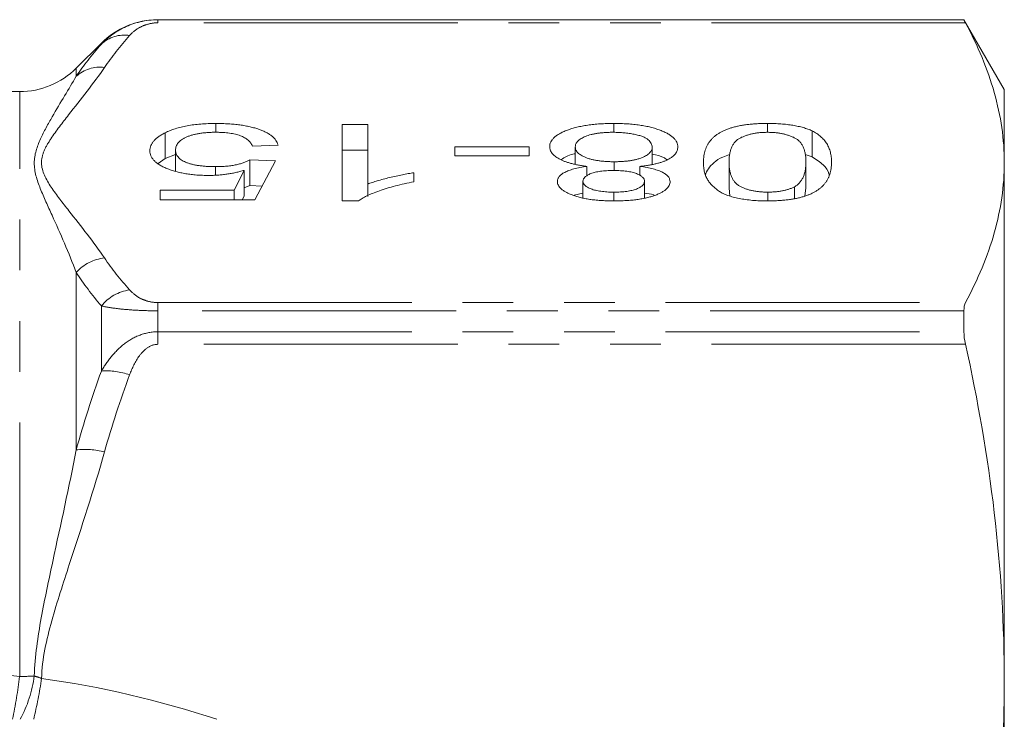
# Model space of a CAD drawing. Units: millimetres. Extents: x -32 to 598, y 16 to 337.
# Drawn here: x 192 to 217, y 50 to 68 of the extents above; entities that cross this region are included whole.
import ezdxf

# ---------------------------------------------------------------- set-up
doc = ezdxf.new("R2010")
doc.units = ezdxf.units.MM
doc.linetypes.add('PHANTOM', pattern=[12.7, 6.35, -1.27, 1.27, -1.27, 1.27, -1.27])

msp = doc.modelspace()

# ---------------------------------------------------------------- linework, layer by layer
at = {"color": 7, "linetype": 'Continuous', "lineweight": 15}
for p, q in [((215.952, 67.721), (195.791, 67.721)), ((216.963, 65.971), (215.952, 67.721)), ((215.952, 67.721), (215.952, 67.719)), ((194.377, 67.136), (193.749, 66.507)), ((192.334, 65.921), (187.963, 65.921)), ((216.963, 64.144), (216.963, 65.971)), ((197.243, 64.905), (197.243, 65.126)), ((200.399, 65.101), (201.04, 65.101)), ((200.399, 63.188), (200.399, 65.101)), ((201.04, 65.101), (201.04, 63.61)), ((207.194, 64.905), (207.194, 65.126)), ((211.04, 64.905), (211.04, 65.126)), ((195.974, 64.247), (195.974, 64.893)), ((212.156, 64.295), (212.156, 64.941)), ((198.796, 64.586), (198.155, 64.561)), ((203.219, 64.537), (205.078, 64.537)), ((203.219, 64.316), (203.219, 64.537)), ((205.078, 64.537), (205.078, 64.316)), ((206.232, 64.108), (206.232, 64.541)), ((208.155, 64.099), (208.155, 64.533)), ((195.974, 64.247), (196.232, 64.347)), ((196.232, 63.942), (196.232, 64.459)), ((200.399, 64.454), (201.04, 64.454)), ((205.078, 64.316), (203.219, 64.316)), ((211.984, 64.346), (212.156, 64.295)), ((195.802, 64.128), (195.974, 64.247)), ((197.236, 63.837), (197.236, 64.046)), ((198.091, 64.218), (198.732, 64.193)), ((198.091, 63.571), (198.091, 64.218)), ((198.732, 64.193), (198.219, 63.212)), ((206.524, 63.815), (206.524, 64.052)), ((207.208, 63.947), (207.208, 64.169)), ((207.847, 63.82), (207.847, 64.052)), ((210.078, 63.51), (210.078, 64.157)), ((212.001, 63.51), (212.001, 64.157)), ((216.963, 51.156), (216.963, 64.144)), ((197.695, 63.458), (197.95, 63.953)), ((197.95, 63.306), (197.95, 63.953)), ((202.194, 63.892), (202.194, 63.666)), ((197.95, 63.518), (198.091, 63.571)), ((198.091, 63.571), (198.401, 63.559)), ((201.04, 63.3), (201.04, 63.61)), ((206.424, 63.273), (206.424, 63.683)), ((207.963, 63.262), (207.963, 63.671)), ((195.847, 63.458), (197.695, 63.458)), ((195.847, 63.212), (195.847, 63.458)), ((197.695, 63.212), (197.695, 63.458)), ((197.901, 63.212), (197.95, 63.306)), ((206.205, 63.329), (206.424, 63.381)), ((207.194, 63.188), (207.194, 63.408)), ((210.078, 63.51), (210.097, 63.318)), ((211.047, 63.188), (211.047, 63.408)), ((211.712, 63.248), (211.712, 63.54)), ((211.977, 63.316), (212.001, 63.51)), ((198.219, 63.212), (195.847, 63.212)), ((200.811, 63.188), (200.399, 63.188)), ((215.952, 60.44), (215.952, 59.915)), ((216.963, 47.926), (216.963, 51.156))]:
    msp.add_line(p, q, dxfattribs=at)
at = {"color": 8, "linetype": 'PHANTOM', "lineweight": 0}
for p, q in [((195.791, 67.719), (195.791, 67.721)), ((195.791, 67.643), (195.791, 67.719)), ((195.791, 67.719), (215.952, 67.719)), ((215.992, 67.643), (195.791, 67.643)), ((194.377, 67.109), (194.377, 67.136)), ((193.749, 66.306), (193.749, 66.507)), ((192.334, 51.293), (192.334, 65.921)), ((193.749, 56.96), (193.749, 61.396)), ((195.791, 60.646), (195.791, 60.44)), ((195.791, 60.646), (215.992, 60.646)), ((194.377, 58.932), (194.377, 60.561)), ((195.791, 59.915), (195.791, 60.44)), ((215.952, 60.44), (195.791, 60.44)), ((195.791, 59.601), (195.791, 59.915)), ((195.791, 59.915), (215.952, 59.915)), ((215.992, 59.601), (195.791, 59.601))]:
    msp.add_line(p, q, dxfattribs=at)
at = {"color": 7, "linetype": 'Continuous', "lineweight": 15}
for centre, start, end in [((195.791, 65.721), 90, 135), ((192.334, 67.921), 270, 315)]:
    msp.add_arc(centre, 2, start, end, dxfattribs=at)
at = {"color": 8, "linetype": 'PHANTOM', "lineweight": 0}
for centre, radius, start, end in [((194.955, 66.487), 0.85, 81.2967, 132.9002), ((194.349, 65.631), 0.903, 83.2464, 131.6984), ((194.573, 60.665), 1.102, 96.0881, 138.3958), ((195.24, 59.865), 1.108, 98.0717, 141.1078), ((194.507, 57.2), 1.737, 70.5885, 94.2805), ((193.978, 55.159), 1.815, 74.7551, 97.2702), ((179.854, 52.823), 12.573, 348.0559, 353.0095), ((192.335, 56.366), 5.073, 269.9883, 274.1224), ((189.653, 51.701), 3.072, 331.2117, 352.6228), ((181.039, 52.989), 11.97, 346.6324, 351.6181)]:
    msp.add_arc(centre, radius, start, end, dxfattribs=at)
msp.add_ellipse((194.105, 41.206), major_axis=(14.825, -4.712), ratio=0.614014, start_param=1.55257, end_param=1.844662, dxfattribs=at)
at = {"color": 7, "linetype": 'Continuous', "lineweight": 15}
for points, knots in [([(194.377, 67.109), (194.452, 67.189), (194.536, 67.265), (194.727, 67.407), (194.834, 67.473), (195.073, 67.587), (195.206, 67.635), (195.488, 67.7), (195.639, 67.719), (195.791, 67.719)], [0, 0, 0, 0, 0.25, 0.25, 0.5, 0.5, 0.75, 0.75, 1, 1, 1, 1]), ([(215.992, 67.643), (216.303, 67.063), (216.547, 66.481), (216.877, 65.315), (216.963, 64.731), (216.963, 64.144)], [0, 0, 0, 0, 0.5, 0.5, 1, 1, 1, 1]), ([(195.974, 64.893), (196.013, 64.912), (196.09, 64.948), (196.224, 64.996), (196.368, 65.036), (196.522, 65.069), (196.687, 65.095), (196.863, 65.112), (197.05, 65.124), (197.177, 65.125), (197.243, 65.126)], [0, 0, 0, 0, 0.127893, 0.251579, 0.372793, 0.492778, 0.61359, 0.737809, 0.86618, 1, 1, 1, 1]), ([(197.243, 65.126), (197.296, 65.125), (197.402, 65.124), (197.556, 65.117), (197.702, 65.106), (197.841, 65.09), (197.973, 65.069), (198.097, 65.043), (198.214, 65.013), (198.322, 64.979), (198.42, 64.94), (198.508, 64.899), (198.585, 64.854), (198.65, 64.806), (198.705, 64.755), (198.746, 64.702), (198.779, 64.645), (198.79, 64.606), (198.796, 64.586)], [0, 0, 0, 0, 0.069298, 0.135561, 0.199671, 0.261716, 0.322662, 0.382907, 0.443032, 0.503501, 0.563724, 0.62398, 0.683629, 0.743848, 0.805192, 0.867649, 0.932778, 1, 1, 1, 1]), ([(205.591, 64.544), (205.592, 64.564), (205.595, 64.604), (205.617, 64.662), (205.65, 64.718), (205.699, 64.771), (205.761, 64.822), (205.838, 64.87), (205.929, 64.916), (206.031, 64.959), (206.145, 64.998), (206.268, 65.032), (206.402, 65.061), (206.543, 65.085), (206.694, 65.103), (206.853, 65.116), (207.02, 65.124), (207.135, 65.125), (207.194, 65.126)], [0, 0, 0, 0, 0.0636, 0.125297, 0.185569, 0.244698, 0.303717, 0.36292, 0.4233, 0.485177, 0.547083, 0.608525, 0.669965, 0.732299, 0.79565, 0.861055, 0.929122, 1, 1, 1, 1]), ([(207.194, 65.126), (207.252, 65.125), (207.367, 65.124), (207.534, 65.117), (207.693, 65.103), (207.843, 65.084), (207.986, 65.061), (208.118, 65.032), (208.243, 64.997), (208.357, 64.958), (208.46, 64.915), (208.549, 64.869), (208.626, 64.82), (208.689, 64.769), (208.737, 64.714), (208.77, 64.658), (208.792, 64.599), (208.795, 64.558), (208.796, 64.538)], [0, 0, 0, 0, 0.070442, 0.138089, 0.203178, 0.266139, 0.327929, 0.38919, 0.450254, 0.512347, 0.573843, 0.633933, 0.69346, 0.752479, 0.812386, 0.87307, 0.935184, 1, 1, 1, 1]), ([(209.437, 64.157), (209.438, 64.185), (209.439, 64.238), (209.447, 64.316), (209.461, 64.389), (209.479, 64.46), (209.506, 64.526), (209.535, 64.588), (209.571, 64.647), (209.613, 64.702), (209.661, 64.753), (209.713, 64.801), (209.77, 64.846), (209.835, 64.887), (209.904, 64.926), (209.978, 64.961), (210.058, 64.992), (210.145, 65.02), (210.236, 65.045), (210.334, 65.067), (210.438, 65.085), (210.547, 65.1), (210.662, 65.111), (210.783, 65.12), (210.909, 65.125), (210.996, 65.125), (211.04, 65.126)], [0, 0, 0, 0, 0.0628739, 0.1228366, 0.1796566, 0.23396, 0.285595, 0.3345131, 0.3809048, 0.4248946, 0.466529, 0.5064883, 0.5450316, 0.5818312, 0.6174483, 0.6520669, 0.6858797, 0.7191746, 0.7521816, 0.7852402, 0.8186564, 0.8525477, 0.8876263, 0.9236351, 0.9610218, 1, 1, 1, 1]), ([(211.04, 65.126), (211.098, 65.125), (211.21, 65.124), (211.375, 65.115), (211.529, 65.101), (211.675, 65.081), (211.81, 65.055), (211.936, 65.022), (212.054, 64.985), (212.122, 64.956), (212.156, 64.941)], [0, 0, 0, 0, 0.1379032, 0.2688733, 0.3951781, 0.5170892, 0.636743, 0.7562218, 0.8766284, 1, 1, 1, 1]), ([(195.591, 64.445), (195.592, 64.466), (195.594, 64.508), (195.613, 64.57), (195.643, 64.629), (195.683, 64.687), (195.738, 64.742), (195.805, 64.795), (195.881, 64.846), (195.943, 64.878), (195.974, 64.893)], [0, 0, 0, 0, 0.132462, 0.26165, 0.387547, 0.510782, 0.632675, 0.75466, 0.876523, 1, 1, 1, 1]), ([(197.239, 64.905), (197.2, 64.905), (197.126, 64.904), (197.018, 64.898), (196.915, 64.888), (196.819, 64.875), (196.729, 64.858), (196.646, 64.837), (196.568, 64.812), (196.499, 64.783), (196.436, 64.752), (196.381, 64.717), (196.335, 64.68), (196.297, 64.641), (196.268, 64.599), (196.247, 64.555), (196.234, 64.508), (196.233, 64.476), (196.232, 64.459)], [0, 0, 0, 0, 0.065801, 0.128677, 0.188676, 0.247598, 0.304849, 0.361786, 0.419523, 0.478682, 0.53877, 0.598799, 0.660184, 0.722952, 0.787993, 0.855404, 0.926153, 1, 1, 1, 1]), ([(198.155, 64.561), (198.149, 64.575), (198.136, 64.602), (198.113, 64.641), (198.082, 64.677), (198.048, 64.711), (198.007, 64.742), (197.963, 64.77), (197.911, 64.796), (197.856, 64.819), (197.796, 64.839), (197.73, 64.857), (197.659, 64.872), (197.584, 64.884), (197.504, 64.893), (197.42, 64.9), (197.331, 64.904), (197.27, 64.905), (197.239, 64.905)], [0, 0, 0, 0, 0.0773613, 0.1504798, 0.2199772, 0.286681, 0.3496785, 0.4106796, 0.4694271, 0.5267557, 0.583142, 0.6388244, 0.6952635, 0.7526958, 0.8108492, 0.8713563, 0.9344364, 1, 1, 1, 1]), ([(207.189, 64.905), (207.152, 64.905), (207.081, 64.904), (206.978, 64.899), (206.881, 64.891), (206.789, 64.88), (206.704, 64.865), (206.625, 64.848), (206.552, 64.827), (206.485, 64.803), (206.425, 64.776), (206.374, 64.747), (206.33, 64.717), (206.293, 64.685), (206.267, 64.651), (206.246, 64.616), (206.234, 64.579), (206.233, 64.554), (206.232, 64.541)], [0, 0, 0, 0, 0.071837, 0.139558, 0.204923, 0.267827, 0.328547, 0.388755, 0.44803, 0.508601, 0.569321, 0.628512, 0.687493, 0.747078, 0.807703, 0.86971, 0.933428, 1, 1, 1, 1]), ([(208.155, 64.533), (208.154, 64.549), (208.152, 64.58), (208.132, 64.627), (208.099, 64.673), (208.057, 64.718), (207.997, 64.761), (207.918, 64.799), (207.819, 64.83), (207.705, 64.857), (207.581, 64.879), (207.452, 64.893), (207.321, 64.903), (207.233, 64.904), (207.189, 64.905)], [0, 0, 0, 0, 0.079823, 0.159857, 0.239733, 0.321365, 0.402584, 0.483266, 0.566017, 0.653071, 0.741856, 0.828591, 0.914281, 1, 1, 1, 1]), ([(211.04, 64.905), (211.007, 64.904), (210.941, 64.903), (210.844, 64.897), (210.752, 64.885), (210.664, 64.87), (210.58, 64.849), (210.5, 64.824), (210.424, 64.795), (210.351, 64.761), (210.285, 64.719), (210.229, 64.667), (210.182, 64.606), (210.144, 64.536), (210.115, 64.455), (210.093, 64.364), (210.08, 64.264), (210.079, 64.193), (210.078, 64.157)], [0, 0, 0, 0, 0.040782, 0.08087, 0.120268, 0.160187, 0.20046, 0.242265, 0.286459, 0.332952, 0.384431, 0.443389, 0.511681, 0.58902, 0.676245, 0.773705, 0.881568, 1, 1, 1, 1]), ([(212.001, 64.157), (212.001, 64.193), (211.999, 64.264), (211.987, 64.365), (211.965, 64.455), (211.936, 64.536), (211.897, 64.607), (211.849, 64.668), (211.795, 64.72), (211.728, 64.761), (211.655, 64.795), (211.579, 64.824), (211.499, 64.849), (211.416, 64.87), (211.327, 64.886), (211.235, 64.897), (211.138, 64.903), (211.073, 64.904), (211.04, 64.905)], [0, 0, 0, 0, 0.118406, 0.226654, 0.324092, 0.411705, 0.489026, 0.556909, 0.616233, 0.667349, 0.713512, 0.757697, 0.799493, 0.839976, 0.879886, 0.919149, 0.959227, 1, 1, 1, 1]), ([(212.156, 64.941), (212.196, 64.919), (212.278, 64.874), (212.373, 64.797), (212.459, 64.713), (212.526, 64.619), (212.578, 64.516), (212.616, 64.404), (212.637, 64.284), (212.641, 64.201), (212.642, 64.157)], [0, 0, 0, 0, 0.097421, 0.200886, 0.311172, 0.429798, 0.55774, 0.694715, 0.84213, 1, 1, 1, 1]), ([(206.524, 64.052), (206.487, 64.057), (206.414, 64.066), (206.311, 64.084), (206.213, 64.104), (206.121, 64.126), (206.038, 64.151), (205.962, 64.177), (205.891, 64.206), (205.828, 64.237), (205.772, 64.27), (205.724, 64.305), (205.683, 64.341), (205.648, 64.378), (205.623, 64.418), (205.605, 64.459), (205.593, 64.501), (205.592, 64.53), (205.591, 64.544)], [0, 0, 0, 0, 0.069013, 0.1352355, 0.1996112, 0.2624185, 0.3237235, 0.3837654, 0.443773, 0.503795, 0.5638226, 0.6234843, 0.6834692, 0.7435908, 0.8057272, 0.8686162, 0.9332782, 1, 1, 1, 1]), ([(206.232, 64.541), (206.233, 64.528), (206.234, 64.502), (206.246, 64.464), (206.268, 64.428), (206.295, 64.393), (206.333, 64.361), (206.378, 64.33), (206.433, 64.301), (206.493, 64.274), (206.561, 64.249), (206.637, 64.228), (206.717, 64.209), (206.804, 64.195), (206.897, 64.183), (206.995, 64.175), (207.099, 64.17), (207.171, 64.169), (207.208, 64.169)], [0, 0, 0, 0, 0.066616, 0.130424, 0.192671, 0.252969, 0.31288, 0.3722, 0.431927, 0.492422, 0.552771, 0.613262, 0.673556, 0.73432, 0.796858, 0.861769, 0.928863, 1, 1, 1, 1]), ([(207.208, 64.169), (207.243, 64.169), (207.313, 64.17), (207.415, 64.175), (207.512, 64.183), (207.602, 64.194), (207.687, 64.209), (207.765, 64.227), (207.838, 64.248), (207.904, 64.273), (207.963, 64.3), (208.014, 64.328), (208.059, 64.358), (208.093, 64.39), (208.122, 64.423), (208.14, 64.459), (208.153, 64.495), (208.154, 64.52), (208.155, 64.533)], [0, 0, 0, 0, 0.0709525, 0.1390889, 0.2035598, 0.2664238, 0.3275166, 0.3878609, 0.4478988, 0.5088188, 0.5694825, 0.6290357, 0.6883785, 0.748068, 0.8086302, 0.8702311, 0.9336826, 1, 1, 1, 1]), ([(208.796, 64.538), (208.795, 64.522), (208.794, 64.492), (208.783, 64.448), (208.762, 64.406), (208.736, 64.366), (208.702, 64.327), (208.66, 64.291), (208.609, 64.256), (208.551, 64.224), (208.486, 64.193), (208.414, 64.165), (208.335, 64.14), (208.251, 64.117), (208.158, 64.097), (208.061, 64.079), (207.956, 64.064), (207.883, 64.056), (207.847, 64.052)], [0, 0, 0, 0, 0.069834, 0.137027, 0.201482, 0.26454, 0.325973, 0.386386, 0.445761, 0.505612, 0.565114, 0.62475, 0.684179, 0.744219, 0.805179, 0.868395, 0.933204, 1, 1, 1, 1]), ([(197.058, 63.826), (197.008, 63.826), (196.908, 63.827), (196.762, 63.835), (196.622, 63.849), (196.487, 63.868), (196.359, 63.893), (196.238, 63.923), (196.122, 63.958), (196.013, 63.999), (195.915, 64.043), (195.827, 64.091), (195.755, 64.143), (195.694, 64.197), (195.649, 64.255), (195.614, 64.315), (195.595, 64.379), (195.592, 64.423), (195.591, 64.445)], [0, 0, 0, 0, 0.061997, 0.122088, 0.181375, 0.239508, 0.297836, 0.35688, 0.417282, 0.47964, 0.5425, 0.604962, 0.666991, 0.730216, 0.794173, 0.860458, 0.928578, 1, 1, 1, 1]), ([(196.232, 64.459), (196.233, 64.444), (196.234, 64.414), (196.246, 64.369), (196.267, 64.328), (196.293, 64.288), (196.329, 64.252), (196.372, 64.217), (196.425, 64.186), (196.484, 64.157), (196.551, 64.13), (196.627, 64.108), (196.71, 64.089), (196.8, 64.073), (196.899, 64.061), (197.004, 64.052), (197.117, 64.048), (197.196, 64.047), (197.236, 64.046)], [0, 0, 0, 0, 0.072866, 0.141887, 0.207453, 0.270438, 0.331641, 0.390108, 0.448069, 0.505503, 0.562488, 0.619084, 0.676416, 0.735452, 0.796241, 0.860406, 0.928305, 1, 1, 1, 1]), ([(205.884, 64.223), (205.963, 64.276), (206.053, 64.337), (206.212, 64.366), (206.232, 64.37)], [0, 0, 0, 0, 0.871264, 1, 1, 1, 1]), ([(208.155, 64.355), (208.261, 64.333), (208.42, 64.301), (208.498, 64.24), (208.524, 64.219)], [0, 0, 0, 0, 0.663902, 1, 1, 1, 1]), ([(209.488, 63.83), (209.488, 63.832), (209.505, 63.941), (209.633, 64.1), (209.865, 64.274), (210.035, 64.329), (210.096, 64.349)], [0, 0, 0, 0, 0.00712, 0.564442, 0.843318, 1, 1, 1, 1]), ([(212.156, 64.295), (212.256, 64.228), (212.456, 64.096), (212.567, 63.93), (212.581, 63.839), (212.584, 63.823)], [0, 0, 0, 0, 0.453277, 0.907468, 1, 1, 1, 1]), ([(197.236, 64.046), (197.285, 64.047), (197.381, 64.048), (197.518, 64.057), (197.643, 64.071), (197.755, 64.093), (197.854, 64.119), (197.944, 64.148), (198.025, 64.181), (198.069, 64.206), (198.091, 64.218)], [0, 0, 0, 0, 0.14786, 0.283561, 0.412369, 0.534236, 0.652692, 0.768663, 0.883652, 1, 1, 1, 1]), ([(205.783, 63.676), (205.785, 63.697), (205.789, 63.739), (205.825, 63.798), (205.882, 63.854), (205.965, 63.904), (206.069, 63.95), (206.199, 63.99), (206.352, 64.025), (206.465, 64.043), (206.524, 64.052)], [0, 0, 0, 0, 0.124835, 0.244778, 0.360989, 0.477964, 0.596922, 0.721591, 0.855098, 1, 1, 1, 1]), ([(207.847, 64.052), (207.907, 64.043), (208.024, 64.025), (208.181, 63.99), (208.314, 63.95), (208.422, 63.904), (208.504, 63.852), (208.562, 63.796), (208.597, 63.734), (208.601, 63.692), (208.604, 63.67)], [0, 0, 0, 0, 0.145359, 0.278702, 0.403602, 0.521669, 0.637521, 0.753704, 0.873213, 1, 1, 1, 1]), ([(211.04, 63.188), (210.975, 63.188), (210.849, 63.19), (210.665, 63.201), (210.492, 63.221), (210.329, 63.248), (210.179, 63.282), (210.046, 63.323), (209.93, 63.371), (209.833, 63.427), (209.748, 63.488), (209.672, 63.556), (209.604, 63.63), (209.555, 63.696), (209.521, 63.753), (209.498, 63.8), (209.479, 63.851), (209.464, 63.905), (209.452, 63.963), (209.443, 64.025), (209.438, 64.09), (209.438, 64.134), (209.437, 64.157)], [0, 0, 0, 0, 0.056724, 0.111437, 0.164368, 0.216435, 0.267641, 0.31736, 0.367473, 0.41821, 0.471404, 0.527966, 0.588061, 0.652134, 0.686345, 0.723264, 0.76261, 0.804739, 0.84943, 0.896711, 0.94689, 1, 1, 1, 1]), ([(210.078, 64.157), (210.079, 64.121), (210.08, 64.052), (210.093, 63.953), (210.114, 63.864), (210.142, 63.784), (210.179, 63.713), (210.225, 63.652), (210.279, 63.6), (210.343, 63.557), (210.415, 63.522), (210.49, 63.492), (210.57, 63.466), (210.656, 63.445), (210.746, 63.428), (210.842, 63.417), (210.942, 63.41), (211.012, 63.409), (211.047, 63.408)], [0, 0, 0, 0, 0.115629, 0.221541, 0.317048, 0.403151, 0.480181, 0.547649, 0.607036, 0.658652, 0.705723, 0.749804, 0.792587, 0.833874, 0.874768, 0.915223, 0.956881, 1, 1, 1, 1]), ([(212.642, 64.157), (212.642, 64.13), (212.64, 64.077), (212.632, 63.998), (212.619, 63.924), (212.598, 63.853), (212.574, 63.787), (212.543, 63.724), (212.507, 63.665), (212.465, 63.61), (212.418, 63.559), (212.365, 63.511), (212.305, 63.466), (212.242, 63.425), (212.172, 63.387), (212.099, 63.352), (212.018, 63.321), (211.932, 63.293), (211.84, 63.268), (211.742, 63.247), (211.64, 63.228), (211.53, 63.214), (211.416, 63.202), (211.295, 63.194), (211.17, 63.188), (211.083, 63.188), (211.04, 63.188)], [0, 0, 0, 0, 0.063114, 0.123615, 0.180974, 0.235261, 0.287101, 0.336031, 0.382382, 0.426334, 0.468211, 0.50825, 0.546628, 0.58365, 0.618994, 0.653583, 0.687156, 0.720422, 0.75323, 0.78626, 0.819504, 0.853545, 0.888308, 0.923996, 0.96135, 1, 1, 1, 1]), ([(211.712, 63.54), (211.736, 63.555), (211.786, 63.587), (211.842, 63.643), (211.892, 63.707), (211.933, 63.78), (211.962, 63.862), (211.986, 63.952), (211.998, 64.051), (212, 64.121), (212.001, 64.157)], [0, 0, 0, 0, 0.083888, 0.177154, 0.282514, 0.3994, 0.529491, 0.672802, 0.829536, 1, 1, 1, 1]), ([(216.963, 64.144), (216.963, 63.562), (216.878, 62.977), (216.547, 61.805), (216.302, 61.224), (215.992, 60.646)], [0, 0, 0, 0, 0.5, 0.5, 1, 1, 1, 1]), ([(197.95, 63.953), (197.914, 63.943), (197.845, 63.923), (197.737, 63.897), (197.627, 63.875), (197.516, 63.857), (197.403, 63.843), (197.29, 63.833), (197.174, 63.826), (197.097, 63.826), (197.058, 63.826)], [0, 0, 0, 0, 0.136729, 0.268515, 0.395529, 0.52, 0.640496, 0.761236, 0.880107, 1, 1, 1, 1]), ([(201.04, 63.61), (201.077, 63.624), (201.153, 63.652), (201.283, 63.692), (201.428, 63.733), (201.586, 63.772), (201.747, 63.809), (201.902, 63.842), (202.05, 63.87), (202.147, 63.885), (202.194, 63.892)], [0, 0, 0, 0, 0.11167, 0.232094, 0.362743, 0.502558, 0.641525, 0.771098, 0.890162, 1, 1, 1, 1]), ([(207.188, 63.948), (207.158, 63.948), (207.1, 63.948), (207.016, 63.944), (206.937, 63.938), (206.863, 63.93), (206.794, 63.919), (206.732, 63.905), (206.674, 63.89), (206.605, 63.866), (206.532, 63.832), (206.469, 63.786), (206.43, 63.736), (206.426, 63.701), (206.424, 63.683)], [0, 0, 0, 0, 0.0768427, 0.1498391, 0.2183794, 0.284997, 0.3476577, 0.4098472, 0.4699358, 0.5304196, 0.6487517, 0.7637749, 0.8787495, 1, 1, 1, 1]), ([(207.963, 63.671), (207.961, 63.691), (207.957, 63.729), (207.917, 63.782), (207.855, 63.83), (207.781, 63.865), (207.711, 63.889), (207.652, 63.905), (207.588, 63.919), (207.518, 63.929), (207.444, 63.938), (207.363, 63.943), (207.277, 63.948), (207.218, 63.948), (207.188, 63.948)], [0, 0, 0, 0, 0.1273939, 0.2461816, 0.361268, 0.4771403, 0.5363266, 0.5956719, 0.656619, 0.7188356, 0.7835816, 0.8515878, 0.9239265, 1, 1, 1, 1]), ([(202.194, 63.666), (202.113, 63.65), (201.956, 63.619), (201.733, 63.565), (201.524, 63.507), (201.334, 63.444), (201.164, 63.38), (201.02, 63.316), (200.9, 63.253), (200.84, 63.209), (200.811, 63.188)], [0, 0, 0, 0, 0.1426573, 0.281169, 0.4169772, 0.5508525, 0.6783642, 0.7950324, 0.9019982, 1, 1, 1, 1]), ([(207.202, 63.188), (207.149, 63.188), (207.048, 63.189), (206.899, 63.196), (206.758, 63.207), (206.625, 63.222), (206.5, 63.242), (206.382, 63.267), (206.272, 63.296), (206.172, 63.329), (206.081, 63.365), (206.002, 63.404), (205.934, 63.445), (205.878, 63.487), (205.837, 63.532), (205.805, 63.578), (205.787, 63.627), (205.784, 63.66), (205.783, 63.676)], [0, 0, 0, 0, 0.073201, 0.142587, 0.209625, 0.274883, 0.337931, 0.400462, 0.462501, 0.525005, 0.586689, 0.646813, 0.705215, 0.762881, 0.820728, 0.879295, 0.938511, 1, 1, 1, 1]), ([(206.424, 63.683), (206.427, 63.664), (206.432, 63.628), (206.471, 63.576), (206.536, 63.528), (206.611, 63.494), (206.681, 63.469), (206.74, 63.453), (206.804, 63.439), (206.872, 63.428), (206.946, 63.419), (207.024, 63.413), (207.107, 63.409), (207.164, 63.409), (207.194, 63.408)], [0, 0, 0, 0, 0.123386, 0.241435, 0.357449, 0.476714, 0.53789, 0.59927, 0.660352, 0.723007, 0.787876, 0.85536, 0.925373, 1, 1, 1, 1]), ([(207.194, 63.408), (207.223, 63.409), (207.28, 63.409), (207.364, 63.413), (207.443, 63.419), (207.517, 63.427), (207.585, 63.438), (207.649, 63.452), (207.708, 63.467), (207.778, 63.491), (207.851, 63.525), (207.916, 63.57), (207.956, 63.62), (207.96, 63.654), (207.963, 63.671)], [0, 0, 0, 0, 0.076236, 0.148618, 0.218239, 0.284252, 0.348258, 0.410656, 0.472862, 0.534195, 0.653476, 0.767767, 0.881713, 1, 1, 1, 1]), ([(208.604, 63.67), (208.603, 63.654), (208.601, 63.621), (208.582, 63.572), (208.552, 63.526), (208.51, 63.482), (208.456, 63.44), (208.389, 63.4), (208.312, 63.361), (208.222, 63.326), (208.123, 63.294), (208.015, 63.265), (207.898, 63.241), (207.774, 63.222), (207.642, 63.206), (207.502, 63.196), (207.355, 63.189), (207.253, 63.188), (207.202, 63.188)], [0, 0, 0, 0, 0.062131, 0.121966, 0.18057, 0.238576, 0.296, 0.354359, 0.413781, 0.475098, 0.53728, 0.598918, 0.661235, 0.724322, 0.789217, 0.856397, 0.926508, 1, 1, 1, 1]), ([(207.963, 63.383), (208.044, 63.373), (208.132, 63.362), (208.195, 63.337), (208.2, 63.334)], [0, 0, 0, 0, 0.91179, 1, 1, 1, 1]), ([(211.047, 63.408), (211.08, 63.409), (211.145, 63.409), (211.241, 63.416), (211.331, 63.426), (211.418, 63.44), (211.498, 63.459), (211.576, 63.482), (211.647, 63.509), (211.69, 63.529), (211.712, 63.54)], [0, 0, 0, 0, 0.127665, 0.251739, 0.372753, 0.492147, 0.61407, 0.737197, 0.865607, 1, 1, 1, 1]), ([(215.992, 59.601), (216.303, 58.201), (216.547, 56.797), (216.877, 53.982), (216.963, 52.571), (216.963, 51.156)], [0, 0, 0, 0, 0.5, 0.5, 1, 1, 1, 1]), ([(216.963, 51.156), (216.955, 50.433), (216.944, 49.354), (216.836, 48.28), (216.801, 47.926)], [0, 0, 0, 0, 0.669555, 1, 1, 1, 1])]:
    msp.add_open_spline(points, degree=3, knots=knots, dxfattribs=at)
at = {"color": 8, "linetype": 'PHANTOM', "lineweight": 0}
for points, knots in [([(195.791, 67.643), (195.694, 67.643), (195.601, 67.627), (195.449, 67.583), (195.385, 67.555), (195.221, 67.463), (195.146, 67.396), (195.084, 67.327)], [0, 0, 0, 0, 0.25, 0.25, 0.5, 0.5, 1, 1, 1, 1]), ([(194.456, 66.528), (194.183, 66.129), (193.869, 65.735), (193.403, 65.142), (193.247, 64.945), (193.05, 64.645), (192.99, 64.545), (192.904, 64.342), (192.878, 64.239), (192.883, 63.929), (192.992, 63.73), (193.255, 63.334), (193.41, 63.137), (193.873, 62.549), (194.185, 62.157), (194.456, 61.761)], [0, 0, 0, 0, 0.25, 0.25, 0.375, 0.375, 0.4375, 0.4375, 0.5, 0.5, 0.625, 0.625, 0.75, 0.75, 1, 1, 1, 1]), ([(193.749, 61.396), (193.563, 61.896), (193.351, 62.373), (193.04, 63.057), (192.937, 63.279), (192.764, 63.714), (192.697, 63.927), (192.699, 64.345), (192.769, 64.545), (192.942, 64.929), (193.045, 65.114), (193.354, 65.653), (193.564, 65.989), (193.749, 66.306)], [0, 0, 0, 0, 0.25, 0.25, 0.375, 0.375, 0.5, 0.5, 0.625, 0.625, 0.75, 0.75, 1, 1, 1, 1]), ([(195.084, 60.962), (195.146, 60.893), (195.221, 60.825), (195.385, 60.734), (195.448, 60.706), (195.602, 60.662), (195.694, 60.646), (195.791, 60.646)], [0, 0, 0, 0, 0.5, 0.5, 0.75, 0.75, 1, 1, 1, 1]), ([(195.791, 60.44), (195.639, 60.44), (195.488, 60.443), (195.206, 60.456), (195.073, 60.465), (194.835, 60.487), (194.727, 60.5), (194.536, 60.529), (194.452, 60.544), (194.377, 60.561)], [0, 0, 0, 0, 0.25, 0.25, 0.5, 0.5, 0.75, 0.75, 1, 1, 1, 1]), ([(194.377, 58.932), (194.452, 59.062), (194.536, 59.185), (194.727, 59.414), (194.834, 59.521), (195.073, 59.704), (195.206, 59.781), (195.488, 59.886), (195.639, 59.915), (195.791, 59.915)], [0, 0, 0, 0, 0.25, 0.25, 0.5, 0.5, 0.75, 0.75, 1, 1, 1, 1]), ([(195.791, 59.601), (195.694, 59.601), (195.601, 59.564), (195.449, 59.457), (195.385, 59.389), (195.221, 59.169), (195.146, 59.006), (195.084, 58.838)], [0, 0, 0, 0, 0.25, 0.25, 0.5, 0.5, 1, 1, 1, 1]), ([(192.7, 51.306), (192.713, 51.799), (192.787, 52.28), (192.961, 53.232), (193.061, 53.703), (193.364, 55.11), (193.569, 56.038), (193.749, 56.96)], [0, 0, 0, 0, 0.25, 0.25, 0.5, 0.5, 1, 1, 1, 1]), ([(194.456, 56.911), (194.188, 55.965), (193.881, 55.03), (193.423, 53.626), (193.27, 53.158), (193.005, 52.213), (192.893, 51.735), (192.881, 51.244)], [0, 0, 0, 0, 0.5, 0.5, 0.75, 0.75, 1, 1, 1, 1]), ([(187.556, 51.311), (188.353, 51.399), (189.15, 51.436), (190.742, 51.426), (191.538, 51.379), (192.334, 51.293)], [0, 0, 0, 0, 0.5, 0.5, 1, 1, 1, 1])]:
    msp.add_open_spline(points, degree=3, knots=knots, dxfattribs=at)
at = {"color": 7, "linetype": 'Continuous', "lineweight": 15}
for points in [[(215.952, 67.719), (215.952, 67.717), (215.966, 67.691), (215.992, 67.643)], [(215.992, 60.646), (215.966, 60.598), (215.952, 60.529), (215.952, 60.44)], [(215.952, 59.915), (215.952, 59.823), (215.966, 59.717), (215.992, 59.601)]]:
    msp.add_open_spline(points, degree=3, dxfattribs=at)
at = {"color": 8, "linetype": 'PHANTOM', "lineweight": 0}
for points in [[(195.084, 67.327), (194.85, 67.063), (194.639, 66.797), (194.456, 66.528)], [(193.749, 66.306), (193.932, 66.577), (194.143, 66.845), (194.377, 67.109)], [(194.456, 61.761), (194.639, 61.491), (194.85, 61.225), (195.084, 60.962)], [(194.377, 60.561), (194.143, 60.837), (193.932, 61.116), (193.749, 61.396)], [(193.749, 56.96), (193.932, 57.625), (194.143, 58.282), (194.377, 58.932)], [(195.084, 58.838), (194.85, 58.203), (194.639, 57.561), (194.456, 56.911)], [(192.7, 51.306), (192.759, 51.287), (192.82, 51.267), (192.881, 51.244)]]:
    msp.add_open_spline(points, degree=3, dxfattribs=at)

doc.saveas('drawing.dxf')
